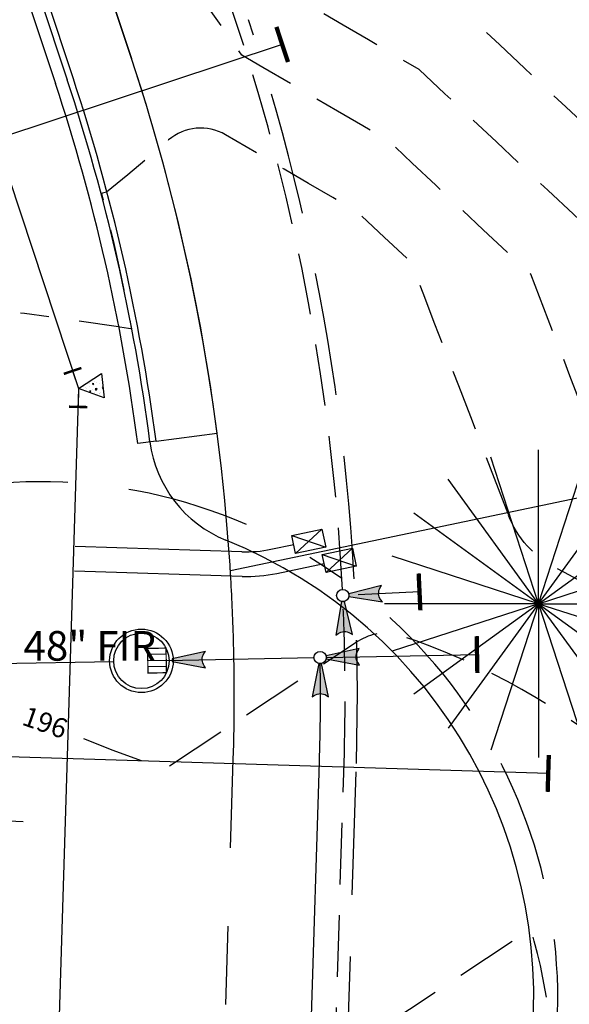
# Model space of a CAD drawing. Units: feet. Extents: x 1448 to 1656891, y 3248 to 275936.
# Drawn here: x 4441 to 4485, y 3847 to 3927 of the extents above; entities that cross this region are included whole.
import ezdxf

# ---------------------------------------------------------------- set-up
doc = ezdxf.new("R2010")
doc.units = ezdxf.units.FT
doc.header["$LTSCALE"] = 40
doc.header["$MEASUREMENT"] = 0
for name, pattern in [('DASHED2', [0.375, 0.25, -0.125]), ('HIDDEN2', [0.1875, 0.125, -0.0625]), ('PHANTOM2', [31.750000000000004, 15.875, -3.175, 3.175, -3.175, 3.175, -3.175])]:
    doc.linetypes.add(name, pattern=pattern)
doc.layers.get('0').update_dxf_attribs({"linetype": 'CONTINUOUS'})
for name, color, linetype in [('166TH-STALBL', 171, 'CONTINUOUS'), ('84TH-CONT-MNR', 151, 'HIDDEN2'), ('E-TREE-50-S', 151, 'CONTINUOUS'), ('E-TREE-50-T', 151, 'CONTINUOUS'), ('EG REVISED 2004-05-05-CONT-MJR', 171, 'HIDDEN2'), ('EG REVISED 2004-05-05-CONT-MNR', 151, 'HIDDEN2'), ('LOT-LINE', 1, 'PHANTOM2'), ('P-CURB-L', 171, 'CONTINUOUS'), ('P-ROW-L', 1, 'PHANTOM2'), ('P-SDMN-L', 171, 'CONTINUOUS'), ('P-SDMN-S', 171, 'CONTINUOUS'), ('P-SDSS-L', 171, 'CONTINUOUS'), ('P-SSSL-S', 171, 'CONTINUOUS'), ('P-TEMP-ESMT-L', 171, 'DASHED2'), ('P-WALK-L', 171, 'CONTINUOUS'), ('P-WAMN-L', 171, 'CONTINUOUS'), ('P-WAMN-S', 171, 'CONTINUOUS'), ('P-WASV-L', 171, 'CONTINUOUS')]:
    doc.layers.add(name, color=color, linetype=linetype)
doc.styles.add('L60a', font='simplex.shx', dxfattribs={"height": 3})
doc.styles.add('L80', font='simplex.shx', dxfattribs={"height": 3.2})

# ---------------------------------------------------------------- blocks, each defined once
blk = doc.blocks.new('cg_t18')
for q in [(7.105427357601002e-15, 0.1250000000000142), (-0.03862712429685899, 0.1188820645369049), (0.03862712429687321, 0.1188820645369049), (-0.07347315653655784, 0.1011271242968732), (0.07347315653657205, 0.1011271242968732), (-0.1011271242968661, 0.07347315653657205), (0.1011271242968732, 0.07347315653657205), (-0.1188820645368907, 0.03862712429687321), (0.1188820645369049, 0.03862712429687321), (-0.125, 0), (-0.1188820645368907, -0.03862712429685899), (-0.1011271242968661, -0.07347315653655073), (-0.07347315653655784, -0.101127124296859), (-0.0386271242968661, -0.1188820645368907), (0.1250000000000142, 0), (0.1188820645369049, -0.03862712429685899), (0.1011271242968732, -0.07347315653655073), (0.07347315653657205, -0.101127124296859), (0.03862712429687321, -0.1188820645368907), (7.105427357601002e-15, -0.125)]:
    blk.add_line((7.105427357601002e-15, 0), q)
blk = doc.blocks.new('lbl_tic')
blk.add_line((0, -0.04164999999999996), (0, 0.04164999999999996))
blk = doc.blocks.new('*X47')
at = {"color": 0}
for p, q in [((48.08769315882994, 14.42586878795245), (48.08769315882994, 14.42586878795245)), ((48.12367445057053, 14.66107464483709), (48.19423166477283, 14.65490168846441)), ((48.13326627908764, 14.69693966078169), (48.17688773933085, 14.74892569274076)), ((48.19424270170645, 14.65486384523465), (48.17689885893031, 14.74888787256564)), ((48.48229746499315, 15.01748635577599), (48.48229746499315, 15.01748635577599)), ((48.57833837033365, 15.00212509857909), (48.57833837033365, 15.00212509857909)), ((48.60020942562596, 15.0254070680449), (48.60020942562596, 15.0254070680449)), ((48.64227781673367, 14.57802080540198), (48.75911055988049, 14.6997856304903)), ((48.64227781759708, 14.57802081830849), (48.77568294868257, 14.55733094155527)), ((48.73663587008162, 14.58572556472843), (48.73663587008162, 14.58572556472843)), ((48.75487565305756, 15.0850663454754), (48.75487565305756, 15.0850663454754)), ((48.7756935180801, 14.55729761465367), (48.75912124138046, 14.69975232949575)), ((48.9164812178058, 14.82391971491484), (48.9164812178058, 14.82391971491484)), ((49.03501872387261, 14.55058656461871), (49.03501872387261, 14.55058656461871)), ((49.18046440714225, 14.56861749041598), (49.25277801323198, 14.65479749026686)), ((49.18046441588366, 14.56861750314423), (49.27012193871191, 14.56077348629695)), ((49.27013289357738, 14.56073479790175), (49.25278905080125, 14.65475882523274)), ((47.94824098816721, 13.98076889465101), (47.94824098816721, 13.98076889465101)), ((48.00105082783459, 13.62762172147324), (48.00105082783459, 13.62762172147324)), ((48.30178190088964, 14.2629437883522), (48.30178190088964, 14.2629437883522)), ((48.51640738015323, 14.10712942118435), (48.51640738015323, 14.10712942118435)), ((48.64041441770939, 13.95896899679517), (48.64041441770939, 13.95896899679517)), ((48.71839608710569, 14.08638478398146), (48.71839608710569, 14.08638478398146)), ((48.73847804288125, 14.1382439360254), (48.84350584086219, 14.17856033034925)), ((48.73847806026084, 14.13824393502355), (48.8130914417908, 14.08791657371118)), ((48.81310183421169, 14.08787849247596), (48.84351632050652, 14.17852222155416)), ((49.01592415895472, 14.00840579209851), (49.01592415895472, 14.00840579209851)), ((49.10251555514827, 14.22911148075063), (49.10251555514827, 14.22911148075063)), ((49.39118663416681, 14.25728689468282), (49.39118663416681, 14.25728689468282)), ((49.47605587093458, 14.18241268080502), (49.47605587093458, 14.18241268080502)), ((49.58402206452191, 14.0831973002406), (49.58402206452191, 14.0831973002406))]:
    blk.add_line(p, q, dxfattribs=at)

msp = doc.modelspace()

# ---------------------------------------------------------------- hatches: boundary and pattern name
at = {"layer": 'P-SDSS-L'}
h = msp.add_hatch(color=256, dxfattribs=at)
edge = h.paths.add_edge_path()
edge.add_line((4470.064264658601, 3881.10456879964), (4467.39326920257, 3880.417408320652))
edge.add_line((4467.39326920257, 3880.417408320652), (4467.403708051878, 3880.192650605719))
edge.add_line((4467.403708051878, 3880.192650605719), (4470.126897754418, 3879.756022510009))
edge.add_line((4470.126897754418, 3879.756022510009), (4470.001689232685, 3879.926166524411))
edge.add_arc((4470.726566397141, 3880.459601709275), 0.9000000000009833, 148.9691181797988, 216.3492532317664, ccw=False)
edge.add_line((4469.955365778629, 3880.923551713056), (4470.064264658601, 3881.10456879964))
h = msp.add_hatch(color=256, dxfattribs=at)
edge = h.paths.add_edge_path()
edge.add_line((4467.704747667042, 3877.11534096136), (4467.042291944542, 3879.792570623855))
edge.add_line((4467.042291944542, 3879.792570623855), (4466.817447383776, 3879.784208597137))
edge.add_line((4466.817447383776, 3879.784208597137), (4466.355680302415, 3877.065168801078))
edge.add_line((4466.355680302415, 3877.065168801078), (4466.526973768834, 3877.188800139796))
edge.add_arc((4467.053689563915, 3876.459025879345), 0.9000000000026442, 58.43979557956419, 125.8199306315247, ccw=False)
edge.add_line((4467.524744344685, 3877.22590748267), (4467.704747667042, 3877.11534096136))
h = msp.add_hatch(color=256, dxfattribs=at)
edge = h.paths.add_edge_path()
edge.add_line((4455.754544531957, 3875.745272330693), (4453.064464753978, 3875.137097160099))
edge.add_line((4453.064464753978, 3875.137097160099), (4453.068277749671, 3874.912129471173))
edge.add_line((4453.068277749671, 3874.912129471173), (4455.777422506088, 3874.395466197106))
edge.add_line((4455.777422506088, 3874.395466197106), (4455.657280741979, 3874.569224984132))
edge.add_arc((4456.397558191326, 3875.081073885654), 0.9000000000003526, 147.2809503342851, 214.6610853862688, ccw=False)
edge.add_line((4455.640360186326, 3875.567541953697), (4455.754544531957, 3875.745272330693))
h = msp.add_hatch(color=256, dxfattribs=at)
edge = h.paths.add_edge_path()
edge.add_line((4468.25238967962, 3875.977364262974), (4465.562309901641, 3875.36918909238))
edge.add_line((4465.562309901641, 3875.36918909238), (4465.566122897335, 3875.144221403454))
edge.add_line((4465.566122897335, 3875.144221403454), (4468.275267653751, 3874.627558129386))
edge.add_line((4468.275267653751, 3874.627558129386), (4468.155125889642, 3874.801316916413))
edge.add_arc((4468.895403338989, 3875.313165817935), 0.9000000000003526, 147.2809503342851, 214.6610853862688, ccw=False)
edge.add_line((4468.138205333989, 3875.799633885978), (4468.25238967962, 3875.977364262974))
h = msp.add_hatch(color=256, dxfattribs=at)
edge = h.paths.add_edge_path()
edge.add_line((4465.764735230774, 3872.051768812582), (4465.185361642596, 3874.748198395444))
edge.add_line((4465.185361642596, 3874.748198395444), (4464.960366042173, 3874.746791346515))
edge.add_line((4464.960366042173, 3874.746791346515), (4464.414761628199, 3872.043326519032))
edge.add_line((4464.414761628199, 3872.043326519032), (4464.589795235483, 3872.16160329559))
edge.add_arc((4465.093698592209, 3871.415894634595), 0.9000000000018693, 56.668236876015726, 124.04837192797521, ccw=False)
edge.add_line((4465.588236065156, 3872.16784721811), (4465.764735230774, 3872.051768812582))

# ---------------------------------------------------------------- linework, layer by layer
at = {"layer": '84TH-CONT-MNR', "flags": 128}
for points, elevation in [([(4457.386705908843, 3917.680463081146), (4457.386705908843, 3917.680463081146, 0.3192668844958793), (4452.769534341116, 3917.265931002347), (4451.095568204672, 3915.834033916136), (4449.451393068144, 3914.434493228644), (4447.724045874188, 3913.030985637795), (4447.386753071336, 3912.942420018806), (4447.318067708865, 3912.923385627653), (4447.411184872873, 3912.568295023704), (4447.833494002693, 3910.864024250329), (4447.931471300794, 3910.468619971207), (4448.25141378728, 3909.098125107751), (4448.423192232287, 3908.362285201622), (4448.661889401283, 3907.273298272248), (4448.886261372514, 3906.249680377784), (4449.213369975121, 3904.654205157515), (4449.320600361478, 3904.131195227694), (4449.722410400938, 3902.026725859259), (4449.726134846595, 3902.007219479351), (4449.728480184813, 3901.993962746104), (4449.740687915882, 3901.924958443667), (4449.706014578979, 3901.930898862634), (4449.497886633962, 3901.963563176775), (4448.807551189093, 3902.072221729239), (4448.693192926912, 3902.088583937865), (4443.200588999396, 3902.874390107628), (4441.064677486947, 3903.176608350143), (4440.740694081295, 3903.211183666204)], 194), ([(4513.309217578519, 3852.360260950679, 0.001543436462063328), (4513.173672136963, 3852.637596169834), (4512.841474667471, 3853.312009823432, 0.1603318970150168), (4484.165645503663, 3882.552696583467, -0.1835640415245423), (4480.373921653014, 3886.785242053964), (4480.373921653014, 3886.785242053964)], 194), ([(4503.46372322889, 3849.702767284426, 0.1964261501536142), (4471.590898817096, 3877.035798131375, 0.2271561286597796), (4468.167679814835, 3876.55975500605), (4452.458495788519, 3866.157034428395), (4452.109992523196, 3866.286319270966), (4451.4724463497, 3866.524420234413), (4448.272228968002, 3867.709978870628), (4445.560160327614, 3868.765227802817), (4445.15605339186, 3868.906733498556)], 196), ([(4479.720158083599, 3818.412898588683), (4479.720158083599, 3818.412898588683, -0.2065504359261859), (4479.825566534766, 3821.580728160659, 0.1851833501674303), (4482.182506300902, 3853.194558574539), (4451.428838869919, 3832.829286356279), (4451.114307708318, 3832.945045454272), (4450.442762567128, 3833.192199190463), (4449.221113625063, 3833.641795968827), (4445.81696564813, 3834.894605145247), (4443.28573816885, 3835.82615902636), (4442.569208275365, 3836.08985954935)], 198)]:
    msp.add_lwpolyline(points, format="xyb", dxfattribs=dict(at, elevation=elevation))
at = {"layer": 'EG REVISED 2004-05-05-CONT-MJR', "elevation": 190, "flags": 128}
msp.add_lwpolyline([(4494.703702788893, 3898.118486255631), (4493.898043252005, 3900.205564034646), (4492.899965933955, 3902.791104075895), (4491.901888621202, 3905.376644103426), (4489.816175275974, 3907.331877850108), (4487.730461930745, 3909.28711159679), (4485.644748581175, 3911.242345338789), (4483.559035231604, 3913.197579080787), (4481.473321882034, 3915.152812822786), (4479.387608532464, 3917.108046564785), (4477.301895182893, 3919.063280306783), (4475.216181833322, 3921.018514048782), (4473.130468483049, 3922.973747787784), (4471.071288736654, 3924.176207694101), (4469.012108990261, 3925.378667600419), (4466.952929254207, 3926.581127500699), (4464.893749498249, 3927.7835874126), (4463.732889083652, 3929.431397036612), (4462.572028677581, 3931.079206655645), (4461.131201585195, 3933.124421334154), (4459.69037448449, 3935.169636024471), (4458.249547383785, 3937.214850714789), (4456.808720283081, 3939.260065405106), (4455.678745155649, 3940.532183718698), (4454.548770019898, 3941.804302044099), (4453.09195585327, 3944.199173187832), (4451.635141686805, 3946.59404432894), (4450.178327517531, 3948.988915474664), (4448.721513355436, 3951.383786609396), (4447.264699196456, 3953.778657741819)], dxfattribs=at)
at = {"layer": 'EG REVISED 2004-05-05-CONT-MNR', "flags": 128}
for points, elevation in [([(4502.860009289497, 3901.187233129426), (4502.435769087873, 3902.286236191183), (4501.620771042011, 3904.397505571829), (4499.547532978106, 3906.341044474615), (4497.474294914201, 3908.2845833774), (4495.401056844858, 3910.228122277035), (4493.327818775513, 3912.171661176669), (4491.254580706169, 3914.115200076303), (4489.181342636825, 3916.058738975938), (4487.108104567483, 3918.002277875572), (4485.034866498138, 3919.945816775206), (4481.671948823425, 3923.098354543887), (4479.662443030925, 3924.982148177873), (4477.652937238423, 3926.865941811858), (4475.643431446056, 3928.749735442079), (4473.351395450559, 3930.088171969171), (4471.059359444766, 3931.426608502275), (4469.767226571358, 3933.260755800895), (4468.163467802168, 3935.537247541555), (4466.559709040183, 3937.813739271988), (4465.301954003661, 3939.229711342442), (4463.745698235268, 3941.788055514211), (4462.18944246843, 3944.346399682114), (4460.633186694307, 3946.904743861991), (4459.076930925835, 3949.463088035508), (4458.552161864486, 3950.325761059918)], 188), ([(4486.657983852158, 3894.763259998644), (4486.419421153607, 3895.381261628678), (4485.360317413714, 3898.124891884382), (4484.301213673821, 3900.868522140086), (4483.242109933926, 3903.61215239579), (4482.183006198876, 3906.35578263895), (4480.255422754539, 3908.162778891987), (4478.327839310202, 3909.969775145024), (4476.400255870707, 3911.776771385515), (4474.472672420314, 3913.583767636224), (4472.54508896992, 3915.390763886933), (4470.617505520499, 3917.197760133221), (4468.549526519117, 3918.40535837258), (4466.481547517734, 3919.61295661194), (4464.41356851635, 3920.820554851299), (4460.433029473566, 3923.144994285429), (4458.728139534684, 3924.140566332882), (4457.052485162895, 3926.519111916456), (4455.376830783805, 3928.897657510395), (4453.713010937156, 3931.259404308983), (4452.049191082263, 3933.621151108982), (4450.38537122737, 3935.98289790898), (4448.721551372478, 3938.344644708979), (4447.057731519363, 3940.706391513781)], 192), ([(4480.393885815157, 3886.792707739764), (4480.21251097766, 3887.262563027168), (4479.243962578219, 3889.77160779199), (4478.275414176814, 3892.280652562039), (4477.306865775409, 3894.789697332085), (4476.338317374002, 3897.298742102133), (4475.369768972597, 3899.80778687218), (4474.401220571192, 3902.316831642228), (4473.432672169785, 3904.825876412275), (4472.464123773164, 3907.334921168696), (4470.284333165894, 3909.378346813309), (4468.104542546979, 3911.421772463744), (4466.119219585603, 3912.581103631829), (4464.133896624228, 3913.740434799914), (4462.148573671293, 3914.899765963779), (4460.163250689842, 3916.059097141898), (4457.386705881546, 3917.680463035479)], 194)]:
    msp.add_lwpolyline(points, dxfattribs=dict(at, elevation=elevation))
at = {"layer": 'LOT-LINE', "ltscale": 0.05}
msp.add_line((4457.783376525404, 3882.314037729482), (4535.098319029763, 3898.484248731762), dxfattribs=at)
at = {"layer": 'P-CURB-L'}
for p, q in [((4401.313204735557, 4052.753594520556), (4444.527923028875, 3922.157376109927)), ((4445.002609594549, 3922.31445145608), (4401.78789130123, 4052.91066986671)), ((4400.363831604211, 4052.43944382825), (4443.578549897528, 3921.84322541762)), ((4451.748859529609, 3892.811843580707), (4450.262849837289, 3892.617374107377))]:
    msp.add_line(p, q, dxfattribs=at)
for centre, radius, start, end in [((4293.102908579076, 3872.050340686938), 158.5000000000078, 7.455750626448667, 18.30954948496417), ((4293.102908579083, 3872.050340686939), 159.5000000000006, 7.455750626448667, 18.30954948496417), ((4292.749928776838, 3871.976782183933), 160.3582232501089, 7.465445486594454, 18.29488080854865), ((4461.169848915146, 3894.044739202802), 10, 187.4557506264487, 247.9781393247518), ((4442.421832686459, 3847.692696232843), 40, 120.3128010355395, 67.97813932475177)]:
    msp.add_arc(centre, radius, start, end, dxfattribs=at)
at = {"layer": 'P-ROW-L', "ltscale": 0.05}
for p, q in [((4449.749475251282, 3923.885204917618), (4406.534756957963, 4054.481423328247)), ((4455.841290568081, 3796.312303566712), (4458.024188383585, 3866.954119768937))]:
    msp.add_line(p, q, dxfattribs=at)
for start, end in [(3.716877225030722, 18.30954948496417), (3.566341971684961, 3.716877225030722), (1.741522004505419, 3.566341971684961), (358.2300703356667, 1.741522004505419)]:
    msp.add_arc((4293.102908579083, 3872.050340686941), 165, start, end, dxfattribs=at)
at = {"layer": 'P-SDMN-L'}
msp.add_line((4432.815998309402, 3874.644890433502), (4448.310583559116, 3874.932633495446), dxfattribs=at)
at = {"layer": 'P-SDMN-S'}
for p, q in [((4452.566128985975, 3875.51174754875), (4451.066387568256, 3875.483896516877)), ((4452.575412663266, 3875.011833742844), (4451.075671245548, 3874.98398271097)), ((4452.584696340557, 3874.511919936937), (4451.084954922837, 3874.484068905064))]:
    msp.add_line(p, q, dxfattribs=at)
at = {"layer": 'P-SDMN-S', "const_width": 0.1}
msp.add_lwpolyline([(4451.057103890965, 3875.983810322783), (4452.556845308684, 3876.011661354656), (4452.593980017848, 3874.012006131029), (4451.094238600129, 3873.984155099157)], close=True, dxfattribs=at)
at = {"layer": 'P-SDMN-S', "color": 101, "linetype": 'Continuous'}
msp.add_circle((4450.560195685695, 3874.974410043257), 2.58, dxfattribs=at)
at = {"layer": 'P-SDMN-S'}
msp.add_circle((4450.560195685695, 3874.974410043257), 2.25, dxfattribs=at)
at = {"layer": 'P-SDSS-L', "linetype": 'HIDDEN2'}
for p, q in [((4458.293833433399, 3926.712561148373), (4455.860954322865, 3934.064797243714)), ((4473.146872220895, 3880.570834039102), (4467.40768806401, 3880.302238842115)), ((4466.020379746098, 3834.330360005007), (4467.01989455474, 3866.676144082502))]:
    msp.add_line(p, q, dxfattribs=at)
at = {"layer": 'P-SDSS-L'}
for p, q in [((4452.575412663266, 3875.011833742844), (4464.573344005024, 3875.234641997833)), ((4465.573171616837, 3875.253209352416), (4477.817214714901, 3875.48058803954)), ((4463.866902993377, 3829.39451784024), (4465.020848738928, 3866.737916457266))]:
    msp.add_line(p, q, dxfattribs=at)
at = {"layer": 'P-SDSS-L', "const_width": 0.3499999999999999}
for points in [[(4473.216995828618, 3879.072474042426), (4473.076748613173, 3882.069194035779)], [(4477.789363683027, 3876.980329457259), (4477.845065746775, 3873.98084662182)]]:
    msp.add_lwpolyline(points, dxfattribs=at)
at = {"layer": 'P-SDSS-L'}
for points in [[(4470.064264658601, 3881.10456879964), (4467.39326920257, 3880.417408320652), (4467.403708051878, 3880.192650605719), (4470.126897754418, 3879.756022510009), (4470.001689232685, 3879.926166524411, -0.3027756377319948), (4469.955365778629, 3880.923551713056)], [(4467.704747667042, 3877.11534096136), (4467.042291944542, 3879.792570623855), (4466.817447383776, 3879.784208597137), (4466.355680302415, 3877.065168801078), (4466.526973768834, 3877.188800139796, -0.3027756377319948), (4467.524744344685, 3877.22590748267)], [(4455.754544531957, 3875.745272330693), (4453.064464753978, 3875.137097160099), (4453.068277749671, 3874.912129471173), (4455.777422506088, 3874.395466197106), (4455.657280741979, 3874.569224984132, -0.3027756377319948), (4455.640360186326, 3875.567541953697)], [(4468.25238967962, 3875.977364262974), (4465.562309901641, 3875.36918909238), (4465.566122897335, 3875.144221403454), (4468.275267653751, 3874.627558129386), (4468.155125889642, 3874.801316916413, -0.3027756377319948), (4468.138205333989, 3875.799633885978)], [(4465.764735230774, 3872.051768812582), (4465.185361642596, 3874.748198395444), (4464.960366042173, 3874.746791346515), (4464.414761628199, 3872.043326519032), (4464.589795235483, 3872.16160329559, -0.3027756377319948), (4465.588236065156, 3872.16784721811)]]:
    msp.add_lwpolyline(points, format="xyb", close=True, dxfattribs=at)
for centre in [(4466.908234731785, 3880.278864306208), (4465.07325781093, 3875.243925675125)]:
    msp.add_circle(centre, 0.5, dxfattribs=at)
at = {"layer": 'P-SDSS-L', "linetype": 'HIDDEN2'}
for centre, radius, start, end in [((4293.102908579088, 3872.050340686942), 173.9999999999952, 2.875192406691522, 18.30954948496417), ((4293.102908579083, 3872.050340686941), 174, 358.2300703356667, 2.545906204257826)]:
    msp.add_arc(centre, radius, start, end, dxfattribs=at)
at = {"layer": 'P-SDSS-L'}
msp.add_arc((4293.102908579083, 3872.050340686941), 172, 358.2300703356667, 0.8973346319155069, dxfattribs=at)
at = {"layer": 'P-SSSL-S'}
for p, q in [((4461.992493301914, 3925.015500671122), (4429.259744853623, 3914.184126528946)), ((4483.60132806689, 3865.837920403767), (4434.525340833329, 3867.35441404854))]:
    msp.add_line(p, q, dxfattribs=at)
at = {"layer": 'P-SSSL-S', "const_width": 0.35}
for points in [[(4462.463719340375, 3923.591440974103), (4461.521267263453, 3926.439560368142)], [(4483.554998785818, 3864.338636041908), (4483.647657347962, 3867.337204765627)]]:
    msp.add_lwpolyline(points, dxfattribs=at)
at = {"layer": 'P-TEMP-ESMT-L'}
msp.add_line((4465.836519647141, 3796.003441692894), (4468.019417462646, 3866.64525789512), dxfattribs=at)
for centre, radius, start, end in [((4293.102908579083, 3872.050340686941), 175, 358.2300703356667, 18.30954948496417), ((4442.376019819692, 3847.507605859699), 42, 66.5407024039678, 58.63620779849008)]:
    msp.add_arc(centre, radius, start, end, dxfattribs=at)
at = {"layer": 'P-WALK-L'}
for p, q in [((4406.534756957964, 4054.481423328246), (4449.749475251281, 3923.885204917615)), ((4451.748859529609, 3892.811843580707), (4456.713460164739, 3893.461545447256))]:
    msp.add_line(p, q, dxfattribs=at)
msp.add_arc((4294.587324038283, 3872.359682406566), 163.493647090894, 7.415761902539233, 18.37005388701304, dxfattribs=at)
at = {"layer": 'P-WAMN-L'}
for p, q in [((4434.683996569054, 3929.623726957923), (4445.449017629108, 3897.091499580869)), ((4445.449017629108, 3897.091499580869), (4442.748356677987, 3809.694099126069))]:
    msp.add_line(p, q, dxfattribs=at)
at = {"layer": 'P-WAMN-S'}
for p, q in [((4463.079518978994, 3883.685889992764), (4465.219494927399, 3885.665915987607)), ((4462.772442320554, 3885.154121556872), (4465.52657158584, 3884.1976844235)), ((4465.559873173998, 3882.143836742223), (4467.699849122402, 3884.123862737066)), ((4465.252796515557, 3883.61206830633), (4468.006925780844, 3882.655631172959))]:
    msp.add_line(p, q, dxfattribs=at)
at = {"layer": 'P-WAMN-S', "const_width": 0.2}
for points in [[(4445.679487412566, 3898.752638852246), (4444.258388082082, 3898.272558970461)], [(4444.668076035991, 3895.607373498577), (4446.167753539071, 3895.576270657001)]]:
    msp.add_lwpolyline(points, dxfattribs=at)
at = {"layer": 'P-WAMN-S'}
for points in [[(4444.968937747323, 3898.512598911355), (4445.449017629108, 3897.091499580869)], [(4445.449017629108, 3897.091499580869), (4445.417914787531, 3895.591822077788)]]:
    msp.add_lwpolyline(points, dxfattribs=at)
for points in [[(4447.326379573032, 3898.306206183926), (4447.547200077907, 3896.318433987564), (4445.449017629108, 3897.091499580869)], [(4465.52657158584, 3884.1976844235), (4463.079518978994, 3883.685889992764), (4462.772442320554, 3885.154121556872), (4465.219494927399, 3885.665915987607)], [(4468.006925780844, 3882.655631172959), (4465.559873173998, 3882.143836742223), (4465.252796515557, 3883.61206830633), (4467.699849122402, 3884.123862737066)]]:
    msp.add_lwpolyline(points, close=True, dxfattribs=at)
at = {"layer": 'P-WASV-L'}
for p, q in [((4458.726184455648, 3883.827370420202), (4445.175593277781, 3884.246096289258)), ((4461.082224052408, 3884.034389071882), (4462.925980649774, 3884.420005774818)), ((4461.564720736093, 3882.074489329264), (4465.406334844778, 3882.877952524277)), ((4458.737473219981, 3881.826066947248), (4445.113820903018, 3882.247050473446))]:
    msp.add_line(p, q, dxfattribs=at)
for centre, radius in [((4459.035046329466, 3893.822599499263), 10), ((4459.108107468563, 3893.820341842121), 12)]:
    msp.add_arc(centre, radius, 268.230070335667, 281.8129782103247, dxfattribs=at)

# ---------------------------------------------------------------- block references
at = {"layer": '166TH-STALBL', "xscale": 14.40576230492209, "yscale": 14.40576230492206, "zscale": 14.40576230492197, "rotation": 88.23007033566614}
msp.add_blockref('lbl_tic', (4440.360553180883, 3861.928960137614), dxfattribs=at)
at = {"layer": 'E-TREE-50-S', "linetype": 'Continuous', "xscale": 100, "yscale": 100, "zscale": 100}
msp.add_blockref('cg_t18', (4482.810146757098, 3879.615571505883), dxfattribs=at)
at = {"layer": 'P-WAMN-S', "rotation": 201.311873815021}
msp.add_blockref('*X47', (4486.953553567366, 3928.348868821113), dxfattribs=at)

# ---------------------------------------------------------------- texts
at = {"layer": '84TH-CONT-MNR', "insert": (4442.668845222754, 3869.777676536837, 196), "char_height": 1.6, "attachment_point": 5, "rotation": 340.70133123106586, "style": 'L80'}
msp.add_mtext('{196}', dxfattribs=at)
at = {"layer": 'E-TREE-50-T', "linetype": 'Continuous', "style": 'L60a'}
msp.add_text('48" FIR', height=2.4, dxfattribs=at).set_placement((4440.982687551095, 3874.991662734329))

doc.saveas('drawing.dxf')
